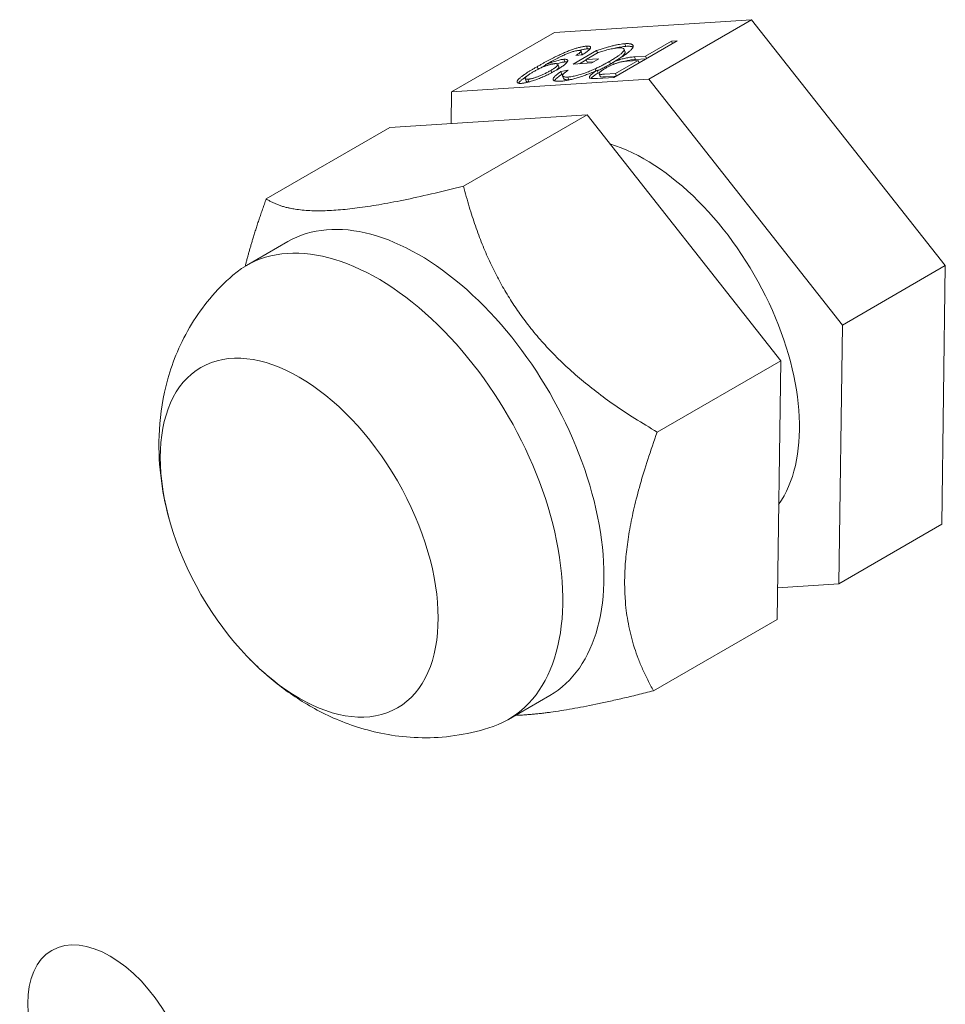
# Model space of a CAD drawing. Units: millimetres. Extents: x 0 to 4200, y 0 to 3130.
# Drawn here: x 2443 to 2474, y 2084 to 2118 of the extents above; entities that cross this region are included whole.
import ezdxf

# ---------------------------------------------------------------- set-up
doc = ezdxf.new("R2010")
doc.units = ezdxf.units.MM
doc.header["$LTSCALE"] = 10
doc.layers.add('Visible (ISO)', color=7, linetype='Continuous', lineweight=18)

msp = doc.modelspace()

# ---------------------------------------------------------------- linework, layer by layer
at = {"layer": 'Visible (ISO)'}
for p, q in [((2467.78, 2117.824), (2461.001, 2117.384)), ((2464.245, 2115.782), (2467.78, 2117.824)), ((2474.435, 2109.379), (2467.78, 2117.824)), ((2457.466, 2115.343), (2461.001, 2117.384)), ((2462.137, 2116.822), (2462.102, 2116.914)), ((2465.223, 2117.101), (2463.043, 2115.843)), ((2463.432, 2116.714), (2463.398, 2116.805)), ((2463.463, 2116.908), (2463.428, 2117)), ((2464.133, 2116.573), (2465.027, 2117.089)), ((2465.027, 2117.089), (2465.223, 2117.101)), ((2465.058, 2117.007), (2465.027, 2117.089)), ((2461.365, 2116.371), (2461.33, 2116.463)), ((2461.649, 2116.297), (2462.455, 2116.763)), ((2461.962, 2116.618), (2461.739, 2116.589)), ((2461.865, 2116.311), (2462.099, 2116.446)), ((2461.951, 2116.659), (2461.917, 2116.75)), ((2462.508, 2116.693), (2462.096, 2116.455)), ((2462.096, 2116.455), (2462.535, 2116.483)), ((2462.13, 2116.364), (2462.096, 2116.455)), ((2462.535, 2116.483), (2462.284, 2116.338)), ((2462.486, 2116.68), (2462.455, 2116.763)), ((2463.756, 2116.548), (2464.133, 2116.573)), ((2463.79, 2116.457), (2463.756, 2116.548)), ((2463.79, 2116.457), (2464.146, 2116.48)), ((2464.164, 2116.49), (2464.133, 2116.573)), ((2460.44, 2116.121), (2460.407, 2116.208)), ((2460.711, 2116.238), (2460.697, 2116.276)), ((2461.158, 2116.201), (2461.124, 2116.292)), ((2461.224, 2116.04), (2461.475, 2116.093)), ((2462.284, 2116.338), (2461.649, 2116.297)), ((2462.13, 2116.364), (2462.353, 2116.378)), ((2462.428, 2116.068), (2462.402, 2116.137)), ((2462.931, 2116.301), (2462.897, 2116.392)), ((2463.027, 2116.367), (2463.053, 2116.298)), ((2463.1, 2115.976), (2463.882, 2116.427)), ((2463.882, 2116.427), (2463.499, 2116.403)), ((2463.913, 2116.345), (2463.882, 2116.427)), ((2464.245, 2115.782), (2457.466, 2115.343)), ((2460.034, 2115.71), (2459.999, 2115.801)), ((2460.127, 2115.69), (2460.092, 2115.781)), ((2460.911, 2116.002), (2460.881, 2116.082)), ((2461.258, 2115.949), (2461.224, 2116.04)), ((2461.258, 2115.949), (2461.314, 2115.961)), ((2461.321, 2115.803), (2461.286, 2115.894)), ((2461.498, 2115.764), (2461.463, 2115.855)), ((2462.508, 2115.997), (2462.474, 2116.089)), ((2463.043, 2115.843), (2462.488, 2115.807)), ((2462.571, 2115.874), (2462.537, 2115.965)), ((2462.592, 2115.859), (2462.557, 2115.95)), ((2462.721, 2115.951), (2463.1, 2115.976)), ((2462.755, 2115.86), (2463.113, 2115.883)), ((2463.131, 2115.894), (2463.1, 2115.976)), ((2470.899, 2107.338), (2464.245, 2115.782)), ((2457.466, 2115.343), (2457.451, 2114.255)), ((2462.124, 2114.558), (2455.345, 2114.118)), ((2457.881, 2112.108), (2462.124, 2114.558)), ((2468.778, 2106.113), (2462.124, 2114.558)), ((2451.102, 2111.669), (2455.345, 2114.118)), ((2451.842, 2110.202), (2450.428, 2109.386)), ((2470.899, 2107.338), (2474.435, 2109.379)), ((2474.31, 2100.496), (2474.435, 2109.379)), ((2470.774, 2098.454), (2470.899, 2107.338)), ((2464.535, 2103.664), (2468.778, 2106.113)), ((2468.653, 2097.23), (2468.778, 2106.113)), ((2470.774, 2098.454), (2474.31, 2100.496)), ((2468.668, 2098.318), (2470.774, 2098.454)), ((2464.41, 2094.78), (2468.653, 2097.23)), ((2460.842, 2094.614), (2459.428, 2093.797))]:
    msp.add_line(p, q, dxfattribs=at)
for centre, major_axis, start_param, end_param in [((2464.12, 2106.899), (3.75, -6.495), 0.260149, 2.586424), ((2456.342, 2102.408), (4.5, -7.794), 0, 3.141593), ((2454.928, 2101.592), (4.5, -7.794), 6.171693, 9.53627)]:
    msp.add_ellipse(centre, major_axis=major_axis, ratio=0.57735, start_param=start_param, end_param=end_param, dxfattribs=at)
for centre, major_axis in [((2452.235, 2100.037), (3.375, -5.846)), ((2445.735, 2082.404), (2, -3.464))]:
    msp.add_ellipse(centre, major_axis=major_axis, ratio=0.57735, dxfattribs=at)
for points, knots in [([(2460.407, 2116.208), (2460.441, 2116.228), (2460.507, 2116.266), (2460.605, 2116.321), (2460.7, 2116.374), (2460.792, 2116.423), (2460.881, 2116.47), (2460.966, 2116.514), (2461.048, 2116.554), (2461.127, 2116.593), (2461.203, 2116.628), (2461.277, 2116.662), (2461.35, 2116.693), (2461.421, 2116.723), (2461.49, 2116.75), (2461.557, 2116.776), (2461.622, 2116.799), (2461.686, 2116.821), (2461.748, 2116.84), (2461.807, 2116.858), (2461.863, 2116.873), (2461.916, 2116.885), (2461.967, 2116.896), (2462.016, 2116.904), (2462.061, 2116.91), (2462.088, 2116.912), (2462.102, 2116.914)], [0, 0, 0, 0, 0.069015, 0.134472, 0.196433, 0.254935, 0.310035, 0.361799, 0.410019, 0.455377, 0.497988, 0.538827, 0.578017, 0.615431, 0.651501, 0.685985, 0.719685, 0.752638, 0.784654, 0.815736, 0.846232, 0.876595, 0.906921, 0.937284, 0.968298, 1, 1, 1, 1]), ([(2461.84, 2116.768), (2461.827, 2116.767), (2461.799, 2116.764), (2461.751, 2116.756), (2461.698, 2116.744), (2461.641, 2116.728), (2461.581, 2116.709), (2461.519, 2116.687), (2461.458, 2116.664), (2461.396, 2116.637), (2461.33, 2116.607), (2461.257, 2116.573), (2461.178, 2116.534), (2461.093, 2116.492), (2461.005, 2116.447), (2460.917, 2116.4), (2460.831, 2116.353), (2460.776, 2116.322), (2460.749, 2116.306)], [0, 0, 0, 0, 0.048019, 0.094807, 0.141503, 0.189889, 0.238749, 0.287774, 0.336374, 0.387095, 0.442967, 0.506632, 0.57799, 0.657754, 0.742114, 0.826862, 0.913062, 1, 1, 1, 1]), ([(2461.739, 2116.589), (2461.751, 2116.598), (2461.775, 2116.613), (2461.807, 2116.635), (2461.836, 2116.656), (2461.86, 2116.675), (2461.88, 2116.692), (2461.896, 2116.707), (2461.907, 2116.72), (2461.917, 2116.735), (2461.92, 2116.751), (2461.907, 2116.763), (2461.882, 2116.769), (2461.855, 2116.768), (2461.84, 2116.768)], [0, 0, 0, 0, 0.0913548, 0.1761142, 0.255899, 0.3296217, 0.3990927, 0.4637921, 0.5246434, 0.5812214, 0.6881108, 0.7897267, 0.8917137, 1, 1, 1, 1]), ([(2461.847, 2116.768), (2461.864, 2116.773), (2461.899, 2116.782), (2461.95, 2116.794), (2462.002, 2116.805), (2462.05, 2116.813), (2462.095, 2116.819), (2462.123, 2116.821), (2462.137, 2116.822)], [0.8189545, 0.8189545, 0.8189545, 0.8189545, 0.846232, 0.876595, 0.9069211, 0.937284, 0.9682984, 1, 1, 1, 1]), ([(2462.102, 2116.914), (2462.116, 2116.914), (2462.143, 2116.916), (2462.177, 2116.914), (2462.205, 2116.91), (2462.225, 2116.903), (2462.24, 2116.894), (2462.246, 2116.881), (2462.248, 2116.866), (2462.242, 2116.848), (2462.23, 2116.827), (2462.211, 2116.804), (2462.185, 2116.779), (2462.153, 2116.751), (2462.115, 2116.721), (2462.07, 2116.689), (2462.02, 2116.654), (2461.982, 2116.63), (2461.962, 2116.618)], [0, 0, 0, 0, 0.05996, 0.117293, 0.173589, 0.228613, 0.28339, 0.338425, 0.394987, 0.453246, 0.513053, 0.574622, 0.63777, 0.703718, 0.772383, 0.844634, 0.920263, 1, 1, 1, 1]), ([(2462.137, 2116.822), (2462.151, 2116.823), (2462.178, 2116.825), (2462.205, 2116.823), (2462.22, 2116.822), (2462.224, 2116.821)], [0, 0, 0, 0, 0.0599597, 0.1172929, 0.1440244, 0.1440244, 0.1440244, 0.1440244]), ([(2462.455, 2116.763), (2462.507, 2116.78), (2462.607, 2116.813), (2462.753, 2116.858), (2462.889, 2116.897), (2463.017, 2116.93), (2463.135, 2116.957), (2463.243, 2116.977), (2463.342, 2116.992), (2463.4, 2116.997), (2463.428, 2117)], [0, 0, 0, 0, 0.14207, 0.277424, 0.406749, 0.531233, 0.651051, 0.768201, 0.884056, 1, 1, 1, 1]), ([(2463.193, 2116.855), (2463.169, 2116.853), (2463.123, 2116.849), (2463.043, 2116.837), (2462.954, 2116.819), (2462.86, 2116.797), (2462.764, 2116.772), (2462.673, 2116.746), (2462.589, 2116.721), (2462.535, 2116.702), (2462.508, 2116.693)], [0, 0, 0, 0, 0.130676, 0.262408, 0.39516, 0.532453, 0.666266, 0.788716, 0.89876, 1, 1, 1, 1]), ([(2462.897, 2116.392), (2462.92, 2116.405), (2462.966, 2116.432), (2463.03, 2116.471), (2463.09, 2116.508), (2463.144, 2116.543), (2463.193, 2116.577), (2463.236, 2116.608), (2463.275, 2116.638), (2463.309, 2116.666), (2463.337, 2116.692), (2463.36, 2116.716), (2463.378, 2116.739), (2463.391, 2116.759), (2463.399, 2116.777), (2463.401, 2116.794), (2463.397, 2116.808), (2463.387, 2116.824), (2463.363, 2116.84), (2463.321, 2116.853), (2463.265, 2116.858), (2463.217, 2116.856), (2463.193, 2116.855)], [0, 0, 0, 0, 0.057748, 0.113085, 0.166424, 0.217585, 0.266585, 0.313697, 0.359239, 0.403124, 0.445542, 0.48653, 0.525976, 0.564613, 0.602736, 0.640049, 0.677122, 0.714389, 0.787396, 0.85865, 0.928899, 1, 1, 1, 1]), ([(2463.05, 2116.838), (2463.051, 2116.838), (2463.091, 2116.848), (2463.169, 2116.865), (2463.277, 2116.886), (2463.376, 2116.901), (2463.434, 2116.906), (2463.463, 2116.908)], [0.5294364, 0.5294364, 0.5294364, 0.5294364, 0.5312334, 0.6510509, 0.7682015, 0.8840557, 1, 1, 1, 1]), ([(2463.428, 2117), (2463.447, 2117.001), (2463.483, 2117.002), (2463.53, 2117.002), (2463.573, 2117), (2463.61, 2116.994), (2463.642, 2116.987), (2463.667, 2116.976), (2463.688, 2116.963), (2463.703, 2116.948), (2463.711, 2116.93), (2463.714, 2116.91), (2463.709, 2116.887), (2463.697, 2116.862), (2463.68, 2116.834), (2463.655, 2116.804), (2463.624, 2116.772), (2463.586, 2116.738), (2463.543, 2116.701), (2463.495, 2116.664), (2463.441, 2116.625), (2463.383, 2116.584), (2463.32, 2116.543), (2463.253, 2116.5), (2463.18, 2116.456), (2463.129, 2116.426), (2463.103, 2116.411)], [0, 0, 0, 0, 0.039856, 0.079084, 0.117567, 0.155813, 0.194033, 0.232187, 0.27062, 0.309408, 0.348545, 0.387494, 0.426465, 0.465912, 0.505854, 0.546573, 0.588444, 0.6313, 0.675176, 0.71935, 0.764217, 0.809644, 0.855798, 0.902769, 0.950879, 1, 1, 1, 1]), ([(2463.463, 2116.908), (2463.481, 2116.909), (2463.517, 2116.911), (2463.565, 2116.911), (2463.608, 2116.908), (2463.645, 2116.903), (2463.676, 2116.895), (2463.695, 2116.887), (2463.704, 2116.883), (2463.706, 2116.882)], [0, 0, 0, 0, 0.0398557, 0.0790836, 0.1175674, 0.1558134, 0.1940332, 0.2321867, 0.2407553, 0.2407553, 0.2407553, 0.2407553]), ([(2460.697, 2116.276), (2460.727, 2116.288), (2460.785, 2116.313), (2460.875, 2116.346), (2460.963, 2116.377), (2461.049, 2116.404), (2461.131, 2116.428), (2461.206, 2116.445), (2461.274, 2116.458), (2461.311, 2116.461), (2461.33, 2116.463)], [0, 0, 0, 0, 0.133656, 0.26393, 0.392003, 0.519894, 0.644246, 0.764302, 0.881227, 1, 1, 1, 1]), ([(2461.33, 2116.463), (2461.345, 2116.463), (2461.373, 2116.465), (2461.406, 2116.462), (2461.433, 2116.456), (2461.45, 2116.446), (2461.462, 2116.433), (2461.463, 2116.416), (2461.458, 2116.395), (2461.445, 2116.371), (2461.425, 2116.344), (2461.396, 2116.315), (2461.359, 2116.282), (2461.316, 2116.248), (2461.264, 2116.211), (2461.203, 2116.171), (2461.136, 2116.129), (2461.087, 2116.1), (2461.061, 2116.086)], [0, 0, 0, 0, 0.053618, 0.105746, 0.157106, 0.209285, 0.262721, 0.317664, 0.375242, 0.436686, 0.499997, 0.564473, 0.630067, 0.698057, 0.768625, 0.842254, 0.919455, 1, 1, 1, 1]), ([(2461.928, 2116.614), (2461.929, 2116.614), (2461.934, 2116.62), (2461.941, 2116.629), (2461.951, 2116.644), (2461.953, 2116.654), (2461.951, 2116.659), (2461.951, 2116.659)], [0.4540792, 0.4540792, 0.4540792, 0.4540792, 0.4637921, 0.5246434, 0.5812214, 0.6881108, 0.691871, 0.691871, 0.691871, 0.691871]), ([(2463.027, 2116.367), (2463.037, 2116.372), (2463.072, 2116.386), (2463.133, 2116.41), (2463.212, 2116.439), (2463.29, 2116.464), (2463.369, 2116.486), (2463.447, 2116.504), (2463.525, 2116.52), (2463.603, 2116.533), (2463.681, 2116.542), (2463.73, 2116.546), (2463.756, 2116.548)], [0.3956962, 0.3956962, 0.3956962, 0.3956962, 0.4176696, 0.4738815, 0.5299487, 0.586512, 0.6449339, 0.7060733, 0.7714827, 0.8419608, 0.9180506, 1, 1, 1, 1]), ([(2463.211, 2116.475), (2463.217, 2116.479), (2463.238, 2116.493), (2463.271, 2116.517), (2463.31, 2116.547), (2463.343, 2116.575), (2463.371, 2116.601), (2463.395, 2116.625), (2463.413, 2116.647), (2463.425, 2116.667), (2463.433, 2116.686), (2463.435, 2116.702), (2463.433, 2116.71), (2463.432, 2116.714)], [0.2498634, 0.2498634, 0.2498634, 0.2498634, 0.2665845, 0.3136968, 0.3592393, 0.4031242, 0.4455415, 0.4865303, 0.5259761, 0.5646133, 0.6027359, 0.6400486, 0.6713876, 0.6713876, 0.6713876, 0.6713876]), ([(2463.395, 2116.392), (2463.397, 2116.392), (2463.426, 2116.4), (2463.481, 2116.413), (2463.559, 2116.429), (2463.638, 2116.442), (2463.716, 2116.451), (2463.765, 2116.455), (2463.79, 2116.457)], [0.64012, 0.64012, 0.64012, 0.64012, 0.6449339, 0.7060733, 0.7714827, 0.8419608, 0.9180506, 1, 1, 1, 1]), ([(2459.871, 2115.638), (2459.859, 2115.637), (2459.836, 2115.636), (2459.806, 2115.637), (2459.781, 2115.64), (2459.759, 2115.645), (2459.744, 2115.652), (2459.73, 2115.661), (2459.723, 2115.673), (2459.719, 2115.686), (2459.72, 2115.701), (2459.725, 2115.719), (2459.736, 2115.738), (2459.751, 2115.759), (2459.772, 2115.782), (2459.796, 2115.806), (2459.826, 2115.833), (2459.861, 2115.862), (2459.903, 2115.893), (2459.951, 2115.928), (2460.008, 2115.966), (2460.073, 2116.008), (2460.145, 2116.053), (2460.225, 2116.102), (2460.313, 2116.154), (2460.375, 2116.19), (2460.407, 2116.208)], [0, 0, 0, 0, 0.0307589, 0.0610909, 0.0913046, 0.1214954, 0.1518027, 0.1828039, 0.21445, 0.2473398, 0.2806799, 0.3149058, 0.3495245, 0.3849851, 0.4217669, 0.4596368, 0.4988734, 0.5396253, 0.5829637, 0.6300638, 0.6812359, 0.7366719, 0.7961374, 0.8597034, 0.9277426, 1, 1, 1, 1]), ([(2461.02, 2116.314), (2461.009, 2116.313), (2460.988, 2116.311), (2460.953, 2116.306), (2460.914, 2116.298), (2460.874, 2116.289), (2460.832, 2116.278), (2460.787, 2116.264), (2460.739, 2116.248), (2460.69, 2116.23), (2460.639, 2116.211), (2460.588, 2116.19), (2460.536, 2116.167), (2460.484, 2116.143), (2460.432, 2116.117), (2460.379, 2116.09), (2460.326, 2116.061), (2460.291, 2116.042), (2460.274, 2116.031)], [0, 0, 0, 0, 0.05606, 0.110722, 0.163425, 0.21607, 0.269659, 0.32386, 0.38009, 0.438948, 0.500112, 0.56262, 0.627066, 0.694831, 0.765088, 0.839297, 0.917714, 1, 1, 1, 1]), ([(2460.492, 2116.147), (2460.509, 2116.156), (2460.558, 2116.184), (2460.628, 2116.223), (2460.681, 2116.253), (2460.701, 2116.264)], [0.0347455, 0.0347455, 0.0347455, 0.0347455, 0.0690147, 0.1344722, 0.1735616, 0.1735616, 0.1735616, 0.1735616]), ([(2460.749, 2116.306), (2460.742, 2116.302), (2460.724, 2116.292), (2460.707, 2116.282), (2460.697, 2116.276)], [0, 0, 0, 0, 0.417983, 1, 1, 1, 1]), ([(2460.881, 2116.082), (2460.896, 2116.091), (2460.927, 2116.108), (2460.968, 2116.134), (2461.005, 2116.158), (2461.036, 2116.181), (2461.064, 2116.203), (2461.086, 2116.223), (2461.104, 2116.241), (2461.116, 2116.258), (2461.125, 2116.273), (2461.126, 2116.286), (2461.123, 2116.296), (2461.114, 2116.305), (2461.098, 2116.31), (2461.078, 2116.314), (2461.052, 2116.315), (2461.031, 2116.314), (2461.02, 2116.314)], [0, 0, 0, 0, 0.076052, 0.148896, 0.218793, 0.285546, 0.350767, 0.413806, 0.475546, 0.536851, 0.596335, 0.654107, 0.71042, 0.7656, 0.821807, 0.878855, 0.937992, 1, 1, 1, 1]), ([(2461.075, 2116.094), (2461.083, 2116.1), (2461.1, 2116.113), (2461.12, 2116.131), (2461.138, 2116.15), (2461.151, 2116.167), (2461.159, 2116.182), (2461.16, 2116.193), (2461.159, 2116.199), (2461.158, 2116.201)], [0.2961707, 0.2961707, 0.2961707, 0.2961707, 0.3507671, 0.4138057, 0.4755457, 0.5368509, 0.5963346, 0.654107, 0.6877792, 0.6877792, 0.6877792, 0.6877792]), ([(2461.084, 2116.313), (2461.084, 2116.313), (2461.112, 2116.321), (2461.166, 2116.336), (2461.241, 2116.354), (2461.309, 2116.367), (2461.346, 2116.37), (2461.365, 2116.371)], [0.5196668, 0.5196668, 0.5196668, 0.5196668, 0.5198943, 0.6442462, 0.7643015, 0.8812266, 1, 1, 1, 1]), ([(2461.475, 2116.093), (2461.455, 2116.078), (2461.417, 2116.05), (2461.368, 2116.012), (2461.331, 2115.979), (2461.304, 2115.95), (2461.288, 2115.926), (2461.283, 2115.905), (2461.288, 2115.887), (2461.303, 2115.873), (2461.328, 2115.862), (2461.364, 2115.856), (2461.408, 2115.853), (2461.445, 2115.855), (2461.463, 2115.855)], [0, 0, 0, 0, 0.105646, 0.201694, 0.287201, 0.364473, 0.436838, 0.510461, 0.586394, 0.665521, 0.746945, 0.829042, 0.913018, 1, 1, 1, 1]), ([(2461.365, 2116.371), (2461.379, 2116.372), (2461.407, 2116.373), (2461.431, 2116.371), (2461.442, 2116.37), (2461.443, 2116.37)], [0, 0, 0, 0, 0.0536183, 0.1057465, 0.1120311, 0.1120311, 0.1120311, 0.1120311]), ([(2461.463, 2115.855), (2461.487, 2115.857), (2461.533, 2115.861), (2461.607, 2115.872), (2461.685, 2115.886), (2461.766, 2115.905), (2461.847, 2115.927), (2461.928, 2115.951), (2462.01, 2115.978), (2462.091, 2116.007), (2462.17, 2116.038), (2462.249, 2116.07), (2462.326, 2116.103), (2462.377, 2116.125), (2462.402, 2116.137)], [0, 0, 0, 0, 0.100412, 0.194463, 0.284042, 0.369892, 0.452726, 0.532965, 0.611441, 0.689346, 0.766734, 0.843801, 0.921241, 1, 1, 1, 1]), ([(2462.402, 2116.137), (2462.445, 2116.157), (2462.532, 2116.198), (2462.658, 2116.261), (2462.78, 2116.326), (2462.857, 2116.37), (2462.897, 2116.392)], [0, 0, 0, 0, 0.240698, 0.486523, 0.739044, 1, 1, 1, 1]), ([(2462.482, 2116.067), (2462.51, 2116.08), (2462.581, 2116.114), (2462.692, 2116.17), (2462.815, 2116.235), (2462.892, 2116.278), (2462.931, 2116.301)], [0.0839838, 0.0839838, 0.0839838, 0.0839838, 0.2406976, 0.486523, 0.7390442, 1, 1, 1, 1]), ([(2462.751, 2116.15), (2462.729, 2116.137), (2462.687, 2116.112), (2462.635, 2116.077), (2462.592, 2116.045), (2462.562, 2116.017), (2462.541, 2115.993), (2462.534, 2115.973), (2462.537, 2115.958), (2462.551, 2115.953), (2462.557, 2115.95)], [0, 0, 0, 0, 0.151046, 0.291837, 0.425289, 0.554065, 0.675461, 0.787811, 0.894788, 1, 1, 1, 1]), ([(2463.499, 2116.403), (2463.483, 2116.401), (2463.453, 2116.399), (2463.406, 2116.394), (2463.359, 2116.386), (2463.312, 2116.378), (2463.265, 2116.367), (2463.218, 2116.355), (2463.172, 2116.341), (2463.125, 2116.325), (2463.078, 2116.308), (2463.032, 2116.289), (2462.985, 2116.269), (2462.938, 2116.248), (2462.891, 2116.225), (2462.844, 2116.201), (2462.796, 2116.176), (2462.766, 2116.159), (2462.751, 2116.15)], [0, 0, 0, 0, 0.080588, 0.155456, 0.225095, 0.28991, 0.350485, 0.407267, 0.46244, 0.516072, 0.569642, 0.623859, 0.679698, 0.738303, 0.798704, 0.862042, 0.929496, 1, 1, 1, 1]), ([(2462.931, 2116.301), (2462.954, 2116.314), (2462.988, 2116.334), (2463.02, 2116.353), (2463.03, 2116.359)], [0, 0, 0, 0, 0.0577484, 0.08262248, 0.08262248, 0.08262248, 0.08262248]), ([(2459.768, 2115.643), (2459.769, 2115.644), (2459.774, 2115.652), (2459.785, 2115.668), (2459.806, 2115.691), (2459.831, 2115.715), (2459.861, 2115.742), (2459.896, 2115.771), (2459.937, 2115.802), (2459.985, 2115.837), (2460.022, 2115.861), (2460.042, 2115.874), (2460.043, 2115.875)], [0.3430581, 0.3430581, 0.3430581, 0.3430581, 0.3495245, 0.3849851, 0.4217669, 0.4596368, 0.4988734, 0.5396253, 0.5829637, 0.6300638, 0.6812359, 0.6825865, 0.6825865, 0.6825865, 0.6825865]), ([(2461.061, 2116.086), (2461.035, 2116.07), (2460.982, 2116.04), (2460.9, 2115.996), (2460.818, 2115.954), (2460.736, 2115.914), (2460.653, 2115.876), (2460.57, 2115.84), (2460.487, 2115.806), (2460.405, 2115.774), (2460.324, 2115.745), (2460.247, 2115.719), (2460.173, 2115.697), (2460.104, 2115.678), (2460.039, 2115.662), (2459.978, 2115.65), (2459.921, 2115.642), (2459.888, 2115.639), (2459.871, 2115.638)], [0, 0, 0, 0, 0.079217, 0.154851, 0.227167, 0.296181, 0.363187, 0.427863, 0.491549, 0.554069, 0.614903, 0.673058, 0.728581, 0.782456, 0.835822, 0.889499, 0.94379, 1, 1, 1, 1]), ([(2460.274, 2116.031), (2460.257, 2116.021), (2460.223, 2116.002), (2460.177, 2115.973), (2460.137, 2115.947), (2460.101, 2115.922), (2460.07, 2115.899), (2460.045, 2115.878), (2460.025, 2115.858), (2460.011, 2115.84), (2460.001, 2115.824), (2459.998, 2115.811), (2459.998, 2115.8), (2460.007, 2115.791), (2460.019, 2115.785), (2460.038, 2115.781), (2460.062, 2115.779), (2460.082, 2115.78), (2460.092, 2115.781)], [0, 0, 0, 0, 0.082349, 0.160173, 0.234395, 0.304638, 0.371925, 0.436895, 0.499789, 0.560877, 0.620022, 0.67581, 0.72992, 0.782864, 0.835666, 0.888628, 0.942994, 1, 1, 1, 1]), ([(2460.092, 2115.781), (2460.104, 2115.782), (2460.126, 2115.784), (2460.164, 2115.789), (2460.204, 2115.798), (2460.248, 2115.808), (2460.293, 2115.821), (2460.342, 2115.836), (2460.393, 2115.854), (2460.446, 2115.874), (2460.501, 2115.895), (2460.556, 2115.918), (2460.611, 2115.942), (2460.665, 2115.967), (2460.72, 2115.994), (2460.774, 2116.022), (2460.828, 2116.051), (2460.863, 2116.071), (2460.881, 2116.082)], [0, 0, 0, 0, 0.056499, 0.11041, 0.16413, 0.216946, 0.270826, 0.326248, 0.383762, 0.444505, 0.507083, 0.57044, 0.635723, 0.703135, 0.772498, 0.84485, 0.920617, 1, 1, 1, 1]), ([(2461.208, 2115.71), (2461.182, 2115.709), (2461.131, 2115.706), (2461.068, 2115.71), (2461.018, 2115.719), (2460.982, 2115.733), (2460.96, 2115.753), (2460.953, 2115.778), (2460.961, 2115.808), (2460.984, 2115.843), (2461.022, 2115.884), (2461.075, 2115.93), (2461.142, 2115.983), (2461.196, 2116.021), (2461.224, 2116.04)], [0, 0, 0, 0, 0.087443, 0.171687, 0.253956, 0.334818, 0.414163, 0.490287, 0.566019, 0.6414, 0.720339, 0.805958, 0.899095, 1, 1, 1, 1]), ([(2461.002, 2115.726), (2461.007, 2115.734), (2461.021, 2115.755), (2461.056, 2115.793), (2461.109, 2115.839), (2461.177, 2115.892), (2461.23, 2115.929), (2461.258, 2115.949)], [0.5846872, 0.5846872, 0.5846872, 0.5846872, 0.6414004, 0.7203386, 0.8059582, 0.8990954, 1, 1, 1, 1]), ([(2462.474, 2116.089), (2462.456, 2116.081), (2462.409, 2116.059), (2462.331, 2116.026), (2462.242, 2115.988), (2462.155, 2115.953), (2462.069, 2115.92), (2461.986, 2115.889), (2461.904, 2115.861), (2461.824, 2115.836), (2461.746, 2115.813), (2461.67, 2115.792), (2461.596, 2115.773), (2461.525, 2115.757), (2461.456, 2115.743), (2461.39, 2115.731), (2461.327, 2115.722), (2461.266, 2115.714), (2461.228, 2115.712), (2461.208, 2115.71)], [0.3479965, 0.3479965, 0.3479965, 0.3479965, 0.3742928, 0.4191623, 0.4620103, 0.503625, 0.54376, 0.582928, 0.6211247, 0.6588372, 0.6963528, 0.7334985, 0.7706421, 0.8076387, 0.8448032, 0.8825235, 0.9208088, 0.9598072, 1, 1, 1, 1]), ([(2461.321, 2115.803), (2461.322, 2115.801), (2461.325, 2115.793), (2461.338, 2115.782), (2461.363, 2115.771), (2461.398, 2115.764), (2461.443, 2115.762), (2461.479, 2115.763), (2461.498, 2115.764)], [0.5576849, 0.5576849, 0.5576849, 0.5576849, 0.5863939, 0.6655213, 0.7469447, 0.8290419, 0.913018, 1, 1, 1, 1]), ([(2461.498, 2115.764), (2461.521, 2115.766), (2461.555, 2115.769), (2461.592, 2115.774), (2461.603, 2115.775)], [0, 0, 0, 0, 0.1004118, 0.144005, 0.144005, 0.144005, 0.144005]), ([(2462.285, 2115.805), (2462.272, 2115.806), (2462.248, 2115.81), (2462.222, 2115.82), (2462.207, 2115.833), (2462.203, 2115.851), (2462.209, 2115.873), (2462.227, 2115.899), (2462.256, 2115.93), (2462.295, 2115.965), (2462.344, 2116.003), (2462.403, 2116.044), (2462.448, 2116.073), (2462.472, 2116.088), (2462.474, 2116.089)], [0, 0, 0, 0, 0.0782527, 0.1532077, 0.225585, 0.2972154, 0.3698542, 0.4464747, 0.5287691, 0.6165445, 0.7087239, 0.8026081, 0.8994324, 0.9037696, 0.9037696, 0.9037696, 0.9037696]), ([(2462.263, 2115.808), (2462.271, 2115.818), (2462.29, 2115.839), (2462.33, 2115.874), (2462.379, 2115.912), (2462.437, 2115.953), (2462.482, 2115.982), (2462.507, 2115.997), (2462.508, 2115.997)], [0.4474192, 0.4474192, 0.4474192, 0.4474192, 0.5287691, 0.6165445, 0.7087239, 0.8026081, 0.8994324, 0.9037696, 0.9037696, 0.9037696, 0.9037696]), ([(2462.488, 2115.807), (2462.465, 2115.806), (2462.423, 2115.803), (2462.367, 2115.802), (2462.32, 2115.801), (2462.296, 2115.804), (2462.285, 2115.805)], [0, 0, 0, 0, 0.3068531, 0.5751113, 0.8051754, 1, 1, 1, 1]), ([(2462.557, 2115.95), (2462.564, 2115.949), (2462.58, 2115.947), (2462.616, 2115.946), (2462.663, 2115.948), (2462.7, 2115.95), (2462.721, 2115.951)], [0, 0, 0, 0, 0.166396, 0.388008, 0.666241, 1, 1, 1, 1]), ([(2462.571, 2115.874), (2462.572, 2115.872), (2462.576, 2115.866), (2462.585, 2115.862), (2462.592, 2115.859)], [0.8506174, 0.8506174, 0.8506174, 0.8506174, 0.8947875, 1, 1, 1, 1]), ([(2462.592, 2115.859), (2462.598, 2115.858), (2462.614, 2115.856), (2462.65, 2115.855), (2462.698, 2115.857), (2462.735, 2115.859), (2462.755, 2115.86)], [0, 0, 0, 0, 0.166396, 0.388008, 0.666241, 1, 1, 1, 1]), ([(2460.034, 2115.71), (2460.034, 2115.71), (2460.035, 2115.706), (2460.041, 2115.7), (2460.053, 2115.694), (2460.073, 2115.69), (2460.096, 2115.688), (2460.116, 2115.689), (2460.127, 2115.69)], [0.7239061, 0.7239061, 0.7239061, 0.7239061, 0.7299198, 0.7828642, 0.8356661, 0.8886282, 0.9429935, 1, 1, 1, 1]), ([(2449.955, 2109.048), (2449.374, 2108.544), (2448.9, 2107.962), (2448.153, 2106.739), (2447.893, 2106.098), (2447.549, 2104.878), (2447.462, 2104.296), (2447.397, 2103.195), (2447.418, 2102.674), (2447.532, 2101.681), (2447.625, 2101.207), (2447.755, 2100.722), (2447.763, 2100.692), (2447.771, 2100.661)], [5.625362, 5.625362, 5.625362, 5.625362, 5.818705, 5.818705, 6.025907, 6.025907, 6.23311, 6.23311, 6.440312, 6.440312, 6.647515, 6.647515, 6.661375, 6.661375, 6.661375, 6.661375]), ([(2450.544, 2095.859), (2450.873, 2095.525), (2451.232, 2095.205), (2452.025, 2094.604), (2452.459, 2094.322), (2453.432, 2093.82), (2453.971, 2093.598), (2455.182, 2093.27), (2455.857, 2093.164), (2457.325, 2093.17), (2458.12, 2093.288), (2458.899, 2093.557)], [1.224773, 1.224773, 1.224773, 1.224773, 1.431975, 1.431975, 1.639178, 1.639178, 1.84638, 1.84638, 2.053583, 2.053583, 2.260785, 2.260785, 2.260785, 2.260785])]:
    msp.add_open_spline(points, degree=3, knots=knots, dxfattribs=at)
for points in [[(2463.103, 2116.411), (2463.078, 2116.397), (2463.052, 2116.382), (2463.027, 2116.367)], [(2460.127, 2115.69), (2460.137, 2115.691), (2460.147, 2115.691), (2460.157, 2115.693)]]:
    msp.add_open_spline(points, degree=3, dxfattribs=at)
for points, weights in [([(2457.881, 2112.108), (2452.522, 2110.752), (2451.102, 2111.669)], [1.33678109682, 1.5435818522, 1.33678109682]), ([(2464.535, 2103.664), (2459.239, 2106.749), (2457.881, 2112.108)], [1.33678109682, 1.5435818522, 1.33678109682]), ([(2451.102, 2111.669), (2450.645, 2110.414), (2450.38, 2109.357)], [1.33678109682, 1.37831692545, 1.40316785313]), ([(2464.535, 2103.664), (2462.504, 2098.085), (2464.41, 2094.78)], [1.33678109682, 1.5435818522, 1.33678109682]), ([(2459.67, 2093.937), (2461.282, 2093.988), (2464.41, 2094.78)], [1.43920847993, 1.45021182881, 1.33678109682])]:
    msp.add_rational_spline(points, weights, degree=2, dxfattribs=at)

doc.saveas('drawing.dxf')
